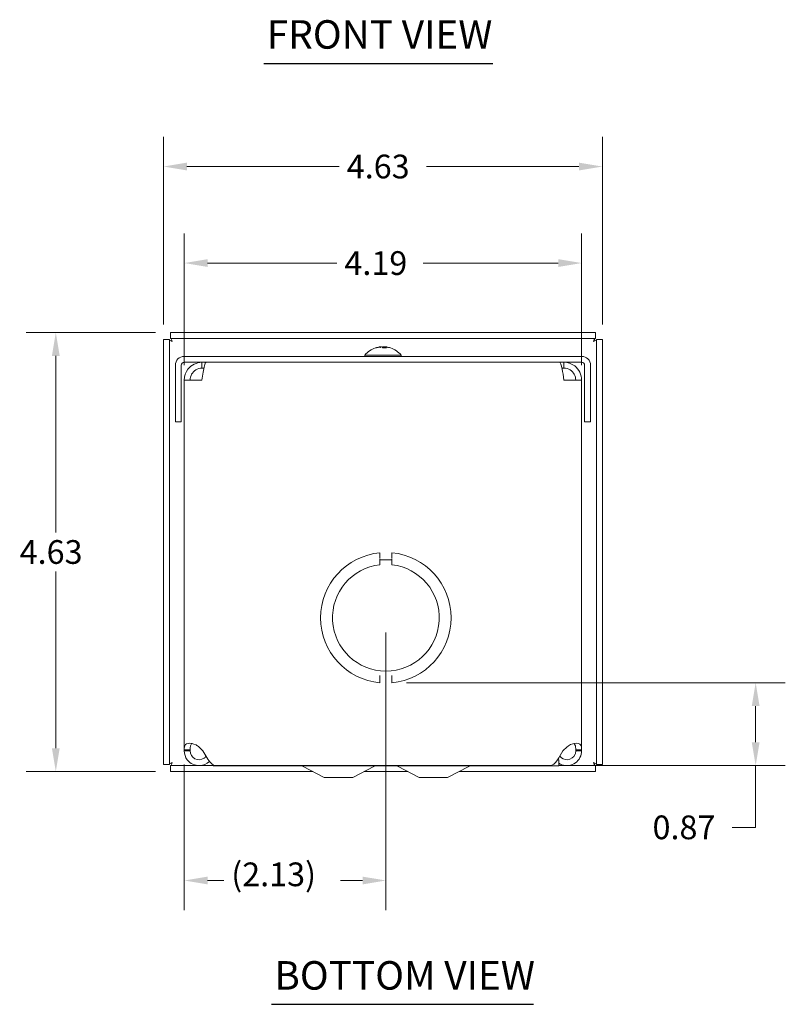
# Paper-space layout 'Master View_1' of a CAD drawing. Units: inches. Extents: x 1.9 to 39.8, y 0.8 to 25.4.
# Drawn here: x 3.3 to 11.3, y 2.2 to 12.6 of the extents above; entities that cross this region are included whole.
import ezdxf

# ---------------------------------------------------------------- set-up
doc = ezdxf.new("R2010")
doc.units = ezdxf.units.IN
doc.header["$LTSCALE"] = 2.5
doc.header["$MEASUREMENT"] = 0
for name, color, linetype, lineweight in [('Dimension (ANSI)', 7, 'Continuous', 5), ('Symbol (ANSI)', 7, 'Continuous', 5), ('Visible (ANSI)', 7, 'Continuous', 5)]:
    doc.layers.add(name, color=color, linetype=linetype, lineweight=lineweight)
doc.styles.add('ROMANS', font='romans.shx')
doc.styles.add('Text Style168', font='tahoma.ttf')
doc.dimstyles.new('Default (ANSI)', dxfattribs={"dimscale": 2.5, "dimtxt": 0.1, "dimasz": 0.098425, "dimexe": 0.125, "dimexo": 0.0625, "dimgap": 0.031496, "dimtad": 0, "dimtih": 1, "dimtoh": 1, "dimrnd": 1e-08, "dimzin": 0, "dimdsep": 46, "dimtxsty": 'ROMANS', "dimcen": 0.09, "dimdle": 0.393701, "dimclrd": 256, "dimclre": 256, "dimclrt": 256, "dimadec": 0, "dimazin": 0, "dimtfac": 1, "dimtofl": 0, "dimtmove": 0, "dimatfit": 3, "dimfxl": 1, "dimtolj": 1, "dimtzin": 0, "dimlwd": -1, "dimlwe": -1, "dimarcsym": 0})

# ---------------------------------------------------------------- blocks, each defined once
blk = doc.blocks.new('*D9')
at = {"layer": 'Defpoints', "color": 0}
for p in [(9.395, 11.065), (4.77, 9.243), (9.395, 9.243)]:
    blk.add_point(p, dxfattribs=at)
at = {"layer": 'Dimension (ANSI)'}
for p, q in [((4.77, 9.4), (4.77, 11.377)), ((9.395, 9.4), (9.395, 11.377)), ((5.016, 11.065), (6.622, 11.065)), ((9.148, 11.065), (7.542, 11.065))]:
    blk.add_line(p, q, dxfattribs=at)
for points in [[(5.016, 11.106), (5.016, 11.024), (4.77, 11.065)], [(9.148, 11.106), (9.148, 11.024), (9.395, 11.065)]]:
    blk.add_solid(points, dxfattribs=at)
at = {"layer": 'Dimension (ANSI)', "insert": (6.701, 11.19), "char_height": 0.25, "attachment_point": 1, "style": 'ROMANS'}
blk.add_mtext('\\A1;4.63', dxfattribs=at)
blk = doc.blocks.new('*D10')
at = {"layer": 'Defpoints', "color": 0}
for p in [(4.843, 9.316), (3.635, 4.691), (4.843, 4.691)]:
    blk.add_point(p, dxfattribs=at)
at = {"layer": 'Dimension (ANSI)'}
for p, q in [((4.686, 9.316), (3.323, 9.316)), ((3.635, 9.07), (3.635, 7.208)), ((3.635, 4.937), (3.635, 6.8)), ((4.686, 4.691), (3.323, 4.691))]:
    blk.add_line(p, q, dxfattribs=at)
for points in [[(3.594, 9.07), (3.676, 9.07), (3.635, 9.316)], [(3.594, 4.937), (3.676, 4.937), (3.635, 4.691)]]:
    blk.add_solid(points, dxfattribs=at)
at = {"layer": 'Dimension (ANSI)', "insert": (3.254, 7.129), "char_height": 0.25, "attachment_point": 1, "style": 'ROMANS'}
blk.add_mtext('\\A1;4.63', dxfattribs=at)
blk = doc.blocks.new('*D11')
at = {"layer": 'Defpoints', "color": 0}
for p in [(9.176, 10.048), (4.989, 8.816), (9.176, 8.816)]:
    blk.add_point(p, dxfattribs=at)
at = {"layer": 'Dimension (ANSI)'}
for p, q in [((4.989, 8.972), (4.989, 10.361)), ((9.176, 8.972), (9.176, 10.361)), ((5.235, 10.048), (6.597, 10.048)), ((8.93, 10.048), (7.505, 10.048))]:
    blk.add_line(p, q, dxfattribs=at)
for points in [[(5.235, 10.089), (5.235, 10.007), (4.989, 10.048)], [(8.93, 10.089), (8.93, 10.007), (9.176, 10.048)]]:
    blk.add_solid(points, dxfattribs=at)
at = {"layer": 'Dimension (ANSI)', "insert": (6.676, 10.173), "char_height": 0.25, "attachment_point": 1, "style": 'ROMANS'}
blk.add_mtext('\\A1;4.19', dxfattribs=at)
blk = doc.blocks.new('*D15')
at = {"layer": 'Defpoints', "color": 0}
for p in [(7.176, 5.627), (11.01, 5.627), (8.843, 4.753)]:
    blk.add_point(p, dxfattribs=at)
at = {"layer": 'Dimension (ANSI)'}
for p, q in [((7.332, 5.627), (11.322, 5.627)), ((11.01, 5.38), (11.01, 4.999)), ((8.999, 4.753), (11.322, 4.753)), ((11.01, 4.753), (11.01, 4.103)), ((11.01, 4.103), (10.764, 4.103))]:
    blk.add_line(p, q, dxfattribs=at)
for points in [[(10.969, 5.38), (11.051, 5.38), (11.01, 5.627)], [(10.969, 4.999), (11.051, 4.999), (11.01, 4.753)]]:
    blk.add_solid(points, dxfattribs=at)
at = {"layer": 'Dimension (ANSI)', "insert": (9.923, 4.228), "char_height": 0.25, "attachment_point": 1, "style": 'ROMANS'}
blk.add_mtext('\\A1;0.87', dxfattribs=at)
blk = doc.blocks.new('*D16')
at = {"layer": 'Defpoints', "color": 0}
for p in [(7.114, 6.311), (4.989, 4.921), (7.114, 3.543)]:
    blk.add_point(p, dxfattribs=at)
at = {"layer": 'Dimension (ANSI)'}
for p, q in [((7.114, 6.155), (7.114, 3.23)), ((4.989, 4.765), (4.989, 3.23)), ((5.235, 3.543), (5.405, 3.543)), ((6.867, 3.543), (6.634, 3.543))]:
    blk.add_line(p, q, dxfattribs=at)
for points in [[(5.235, 3.584), (5.235, 3.502), (4.989, 3.543)], [(6.867, 3.584), (6.867, 3.502), (7.114, 3.543)]]:
    blk.add_solid(points, dxfattribs=at)
at = {"layer": 'Dimension (ANSI)', "insert": (5.484, 3.733), "char_height": 0.25, "attachment_point": 1, "style": 'ROMANS'}
blk.add_mtext('\\A1;(2.13)', dxfattribs=at)

psp = doc.layouts.new('Master View_1')

# ---------------------------------------------------------------- linework, layer by layer
at = {"layer": 'Symbol (ANSI)', "lineweight": 30}
for p, q in [((5.8278, 12.1519), (8.2397, 12.1519)), ((5.9079, 2.2387), (8.6673, 2.2387))]:
    psp.add_line(p, q, dxfattribs=at)
at = {"layer": 'Visible (ANSI)'}
for p, q in [((4.7695, 9.2434), (4.7695, 4.7645)), ((4.8315, 9.2434), (4.7695, 9.2434)), ((4.8315, 9.2434), (4.8315, 4.7645)), ((9.3215, 9.3164), (4.8426, 9.3164)), ((4.8426, 9.2544), (4.8426, 9.3164)), ((9.3215, 9.2544), (4.8426, 9.2544)), ((9.3215, 9.2544), (9.3215, 9.3164)), ((9.3325, 4.7645), (9.3325, 9.2434)), ((9.3325, 9.2434), (9.3945, 9.2434)), ((9.3945, 4.7645), (9.3945, 9.2434)), ((7.0135, 9.1543), (7.0059, 9.1543)), ((7.0538, 9.1647), (7.0538, 9.1643)), ((7.0642, 9.1642), (7.0642, 9.1635)), ((7.1186, 9.1543), (7.0792, 9.1543)), ((7.0794, 9.1637), (7.0795, 9.1543)), ((7.0862, 9.1637), (7.0861, 9.1543)), ((7.1013, 9.1642), (7.1013, 9.1543)), ((7.1118, 9.1647), (7.1118, 9.164)), ((9.1765, 9.0647), (4.988, 9.0647)), ((6.8908, 9.0789), (7.2748, 9.0789)), ((6.8908, 9.0789), (6.8908, 9.0647)), ((7.2748, 9.0789), (7.2748, 9.0647)), ((4.8948, 8.9714), (4.8948, 8.3767)), ((4.9568, 8.3767), (4.9568, 8.9714)), ((9.1765, 9.0027), (4.988, 9.0027)), ((5.1755, 8.9407), (5.1755, 9.0027)), ((5.1755, 8.9407), (5.1961, 8.9407)), ((8.989, 8.9407), (8.9684, 8.9407)), ((8.989, 8.9407), (8.989, 9.0027)), ((9.2078, 8.3767), (9.2078, 8.9714)), ((9.2698, 8.3767), (9.2698, 8.9714)), ((4.9885, 4.9208), (4.9885, 8.8157)), ((4.9885, 8.8157), (5.1755, 8.8157)), ((8.989, 8.8157), (9.176, 8.8157)), ((9.176, 8.8157), (9.176, 4.9208)), ((4.9568, 8.3767), (4.8948, 8.3767)), ((9.2078, 8.3767), (9.2698, 8.3767)), ((7.051, 6.9958), (7.051, 6.936)), ((7.176, 6.936), (7.176, 6.9958)), ((7.051, 6.8702), (7.051, 6.9302)), ((7.051, 6.9202), (7.176, 6.9202)), ((7.176, 6.8702), (7.176, 6.9302)), ((7.0511, 5.7017), (7.0511, 5.6265)), ((7.1761, 5.6265), (7.1761, 5.7017)), ((4.9885, 4.9208), (5.038, 4.9208)), ((4.9885, 4.9092), (4.9885, 4.9208)), ((5.038, 4.9092), (4.9885, 4.9092)), ((5.038, 4.9208), (5.0505, 4.9208)), ((5.0505, 4.9092), (5.038, 4.9092)), ((5.0505, 4.9208), (5.0505, 4.9092)), ((5.1755, 4.9208), (5.185, 4.9092)), ((8.9796, 4.9092), (8.989, 4.9208)), ((9.114, 4.9208), (9.1266, 4.9208)), ((9.114, 4.9092), (9.114, 4.9208)), ((9.1266, 4.9092), (9.114, 4.9092)), ((9.1266, 4.9208), (9.176, 4.9208)), ((9.176, 4.9092), (9.1266, 4.9092)), ((9.176, 4.9208), (9.176, 4.9092)), ((8.9345, 4.8154), (8.9234, 4.8154)), ((8.9345, 4.8154), (8.9345, 4.7529)), ((4.8315, 4.7645), (4.7695, 4.7645)), ((4.8426, 4.7534), (5.2935, 4.7534)), ((4.8426, 4.7534), (4.8426, 4.6914)), ((4.8426, 4.6914), (6.3439, 4.6914)), ((5.2885, 4.7645), (5.2885, 4.7534)), ((5.2935, 4.7614), (5.2935, 4.7529)), ((5.2935, 4.7529), (8.9345, 4.7529)), ((5.3216, 4.7534), (8.843, 4.7534)), ((6.464, 4.6279), (6.2413, 4.7457)), ((6.764, 4.6279), (6.9868, 4.7457)), ((6.8842, 4.6914), (7.3439, 4.6914)), ((7.464, 4.6279), (7.2413, 4.7457)), ((7.764, 4.6279), (7.9868, 4.7457)), ((7.8842, 4.6914), (9.3215, 4.6914)), ((8.9345, 4.7534), (9.3215, 4.7534)), ((9.3215, 4.7534), (9.3215, 4.6914)), ((9.3325, 4.7645), (9.3945, 4.7645)), ((6.464, 4.6279), (6.764, 4.6279)), ((7.464, 4.6279), (7.764, 4.6279))]:
    psp.add_line(p, q, dxfattribs=at)
for centre, radius, start, end in [((7.0828, 8.9127), 0.254, 108.23598, 139.10401), ((7.0059, 9.1461), 0.0082, 90, 108.23598), ((7.1597, 9.1461), 0.0082, 71.76402, 76.35219), ((7.0828, 8.9127), 0.254, 40.89599, 71.76402), ((4.988, 8.9714), 0.0933, 90, 180), ((9.1765, 8.9714), 0.0933, 0, 90), ((4.988, 8.9714), 0.0313, 90, 180), ((9.1765, 8.9714), 0.0313, 0, 90), ((7.1135, 6.3112), 0.6875, 95.21896, 264.78714), ((7.1135, 6.3112), 0.6875, 275.21896, 84.78714), ((7.1135, 6.3112), 0.5625, 96.38242, 83.62368), ((6.212, 4.6904), 0.0625, 62.1416, 90), ((7.016, 4.6904), 0.0625, 90, 117.8584), ((7.212, 4.6904), 0.0625, 62.1416, 90), ((8.016, 4.6904), 0.0625, 90, 117.8584)]:
    psp.add_arc(centre, radius, start, end, dxfattribs=at)
for centre, major_axis, ratio, start_param, end_param in [((7.0828, 8.9126), (-0.1902, -0.1683), 0.9999321, 4.1416219, 4.3037289), ((7.0832, 8.9126), (0.0052, 0.2539), 0.9026672, 0.171969, 0.336354), ((7.1742, 8.9728), (-0.123, 0.1869), 0.4158955, 6.1558276, 6.2779843), ((6.9988, 8.9728), (-0.1302, -0.1819), 0.5121769, 3.6329234, 3.7550802), ((7.0534, 9.1744), (0.009, -0.0166), 0.2177891, 0.7114425, 0.8311249), ((7.0819, 8.9126), (-0.0022, 0.254), 0.0077219, 0.1535954, 0.3179804), ((7.1668, 8.9728), (0.1302, -0.1819), 0.5121769, 2.6130666, 2.6502619), ((7.096, 9.1744), (-0.0085, 0.0166), 0.2754996, 2.0529801, 2.6366879), ((7.0836, 8.9126), (0.0025, 0.254), 0.4302509, 5.969297, 6.133682), ((7.1328, 8.9728), (-0.172, 0.143), 0.7596255, 5.2810997, 5.4032565), ((7.0212, 8.9728), (0.1563, 0.1601), 0.6983372, 0.3363587, 0.4585154), ((7.1215, 9.1744), (0.007, 0.0165), 0.4069674, 2.3634101, 2.4157799), ((7.0828, 8.9126), (0.1902, -0.1683), 0.9999321, 1.9771784, 2.1415634)]:
    psp.add_ellipse(centre, major_axis=major_axis, ratio=ratio, start_param=start_param, end_param=end_param, dxfattribs=at)
for points, knots in [([(4.8628, 9.2232), (4.8479, 9.2293), (4.8339, 9.2354), (4.8318, 9.2416), (4.8316, 9.2422), (4.8315, 9.2428), (4.8315, 9.2434)], [0, 0, 0, 0, 1.431011, 1.431011, 1.431011, 1.5707963, 1.5707963, 1.5707963, 1.5707963]), ([(4.8628, 9.2232), (4.8567, 9.2381), (4.8505, 9.252), (4.8444, 9.2541), (4.8438, 9.2543), (4.8432, 9.2544), (4.8426, 9.2544)], [0, 0, 0, 0, 1.431011, 1.431011, 1.431011, 1.5707963, 1.5707963, 1.5707963, 1.5707963]), ([(9.3013, 9.2232), (9.3074, 9.2381), (9.3136, 9.252), (9.3197, 9.2541), (9.3203, 9.2543), (9.3209, 9.2544), (9.3215, 9.2544)], [0, 0, 0, 0, 1.431011, 1.431011, 1.431011, 1.5707963, 1.5707963, 1.5707963, 1.5707963]), ([(9.3013, 9.2232), (9.3162, 9.2293), (9.3302, 9.2354), (9.3322, 9.2416), (9.3324, 9.2422), (9.3325, 9.2428), (9.3325, 9.2434)], [0, 0, 0, 0, 1.431011, 1.431011, 1.431011, 1.5707963, 1.5707963, 1.5707963, 1.5707963]), ([(7.0538, 9.1647), (7.0538, 9.1647), (7.0537, 9.1647), (7.0534, 9.1647), (7.0529, 9.1647), (7.0516, 9.1646), (7.0507, 9.1646), (7.0485, 9.1643), (7.0473, 9.1641), (7.0454, 9.1639), (7.0447, 9.1638), (7.0439, 9.1636)], [0.024110328, 0.024110328, 0.024110328, 0.024110328, 0.028186553, 0.028186553, 0.037536047, 0.037536047, 0.04692113, 0.04692113, 0.056306213, 0.056306213, 0.061809866, 0.061809866, 0.061809866, 0.061809866]), ([(7.049, 9.1636), (7.0501, 9.1638), (7.0514, 9.164), (7.054, 9.1643), (7.0553, 9.1645), (7.0577, 9.1647), (7.0588, 9.1647), (7.0607, 9.1647), (7.0615, 9.1647), (7.062, 9.1647), (7.0621, 9.1647), (7.0621, 9.1646)], [0, 0, 0, 0, 0.009435578, 0.009435578, 0.018871155, 0.018871155, 0.028193048, 0.028193048, 0.037514941, 0.037514941, 0.037761865, 0.037761865, 0.037761865, 0.037761865]), ([(7.0642, 9.1642), (7.0642, 9.1644), (7.064, 9.1645), (7.0633, 9.1647), (7.0626, 9.1647), (7.0614, 9.1647), (7.0611, 9.1647), (7.0607, 9.1647)], [0.010659, 0.010659, 0.010659, 0.010659, 0.018871155, 0.018871155, 0.028193048, 0.028193048, 0.031524283, 0.031524283, 0.031524283, 0.031524283]), ([(7.0696, 9.1646), (7.0702, 9.1647), (7.0708, 9.1647), (7.0726, 9.1647), (7.0739, 9.1647), (7.0759, 9.1646), (7.0769, 9.1646), (7.0784, 9.1643), (7.0789, 9.1641), (7.0793, 9.1639), (7.0794, 9.1638), (7.0794, 9.1636)], [0.024057355, 0.024057355, 0.024057355, 0.024057355, 0.028186553, 0.028186553, 0.037536047, 0.037536047, 0.04692113, 0.04692113, 0.056306213, 0.056306213, 0.061809866, 0.061809866, 0.061809866, 0.061809866]), ([(7.096, 9.1646), (7.0954, 9.1647), (7.0948, 9.1647), (7.093, 9.1647), (7.0917, 9.1647), (7.0897, 9.1646), (7.0887, 9.1646), (7.0872, 9.1643), (7.0867, 9.1641), (7.0862, 9.1639), (7.0862, 9.1638), (7.0862, 9.1637)], [0.024059568, 0.024059568, 0.024059568, 0.024059568, 0.028214946, 0.028214946, 0.037536026, 0.037536026, 0.046892234, 0.046892234, 0.056248442, 0.056248442, 0.061623437, 0.061623437, 0.061623437, 0.061623437]), ([(7.1023, 9.1636), (7.1018, 9.1638), (7.1014, 9.164), (7.1013, 9.1643), (7.1015, 9.1645), (7.1023, 9.1647), (7.103, 9.1647), (7.1047, 9.1647), (7.1058, 9.1647), (7.1069, 9.1647), (7.107, 9.1647), (7.107, 9.1646)], [0, 0, 0, 0, 0.009435578, 0.009435578, 0.018871155, 0.018871155, 0.028193048, 0.028193048, 0.037514941, 0.037514941, 0.037761865, 0.037761865, 0.037761865, 0.037761865]), ([(7.1118, 9.1643), (7.1109, 9.1644), (7.1099, 9.1645), (7.1079, 9.1647), (7.1068, 9.1647), (7.1055, 9.1647), (7.1052, 9.1647), (7.1049, 9.1647)], [0.012001936, 0.012001936, 0.012001936, 0.012001936, 0.018871155, 0.018871155, 0.028193048, 0.028193048, 0.031524283, 0.031524283, 0.031524283, 0.031524283]), ([(7.1118, 9.1646), (7.1118, 9.1647), (7.1119, 9.1647), (7.1122, 9.1647), (7.1127, 9.1647), (7.114, 9.1646), (7.1149, 9.1646), (7.117, 9.1643), (7.1183, 9.1641), (7.1202, 9.1639), (7.1209, 9.1638), (7.1216, 9.1636)], [0.024057355, 0.024057355, 0.024057355, 0.024057355, 0.028186553, 0.028186553, 0.037536047, 0.037536047, 0.04692113, 0.04692113, 0.056306213, 0.056306213, 0.061809866, 0.061809866, 0.061809866, 0.061809866]), ([(5.1755, 9.0027), (5.1185, 9.0027), (5.0621, 8.9749), (5.0273, 8.9297), (5.0024, 8.8973), (4.9885, 8.8565), (4.9885, 8.8157)], [0, 0, 0, 0, 0.9149452, 0.9149452, 0.9149452, 1.5707963, 1.5707963, 1.5707963, 1.5707963]), ([(5.0505, 8.8157), (5.0505, 8.8578), (5.0735, 8.8993), (5.1093, 8.9216), (5.129, 8.934), (5.1523, 8.9407), (5.1755, 8.9407)], [0, 0, 0, 0, 1.0118776, 1.0118776, 1.0118776, 1.5707963, 1.5707963, 1.5707963, 1.5707963]), ([(5.1755, 8.8157), (5.1841, 8.8727), (5.1927, 8.9291), (5.2013, 8.9639), (5.2074, 8.9888), (5.2136, 9.0027), (5.2197, 9.0027)], [0, 0, 0, 0, 0.9149452, 0.9149452, 0.9149452, 1.5707963, 1.5707963, 1.5707963, 1.5707963]), ([(8.9449, 9.0027), (8.9534, 9.0027), (8.962, 8.9749), (8.9706, 8.9297), (8.9767, 8.8973), (8.9829, 8.8565), (8.989, 8.8157)], [0, 0, 0, 0, 0.9149452, 0.9149452, 0.9149452, 1.5707963, 1.5707963, 1.5707963, 1.5707963]), ([(9.176, 8.8157), (9.176, 8.8727), (9.1483, 8.9291), (9.1031, 8.9639), (9.0707, 8.9888), (9.0299, 9.0027), (8.989, 9.0027)], [0, 0, 0, 0, 0.9149452, 0.9149452, 0.9149452, 1.5707963, 1.5707963, 1.5707963, 1.5707963]), ([(9.114, 8.8157), (9.114, 8.8578), (9.0911, 8.8993), (9.0553, 8.9216), (9.0356, 8.934), (9.0123, 8.9407), (8.989, 8.9407)], [0, 0, 0, 0, 1.0118776, 1.0118776, 1.0118776, 1.5707963, 1.5707963, 1.5707963, 1.5707963]), ([(4.9911, 4.9488), (4.995, 4.9697), (5.0062, 4.984), (5.0287, 4.988), (5.0511, 4.9919), (5.084, 4.9857), (5.1127, 4.9708), (5.1244, 4.9647), (5.1353, 4.9572), (5.1446, 4.9488)], [1.3704549, 1.3704549, 1.3704549, 1.3704549, 2.1081061, 2.1081061, 2.1081061, 2.8428948, 2.8428948, 2.8428948, 3.1415927, 3.1415927, 3.1415927, 3.1415927]), ([(5.0719, 4.9857), (5.0634, 4.9813), (5.0575, 4.9729), (5.0545, 4.9611), (5.0535, 4.9573), (5.0528, 4.9532), (5.0523, 4.9488)], [-2.00813635, -2.00813635, -2.00813635, -2.00813635, -1.52542845, -1.52542845, -1.52542845, -1.37045489, -1.37045489, -1.37045489, -1.37045489]), ([(9.02, 4.9488), (9.043, 4.9697), (9.0763, 4.984), (9.1048, 4.988), (9.1333, 4.9919), (9.1549, 4.9857), (9.1652, 4.9708), (9.1693, 4.9647), (9.1719, 4.9572), (9.1735, 4.9488)], [-1.7711378, -1.7711378, -1.7711378, -1.7711378, -1.0334865, -1.0334865, -1.0334865, -0.2986979, -0.2986979, -0.2986979, 0, 0, 0, 0]), ([(5.2537, 4.7985), (5.2263, 4.7718), (5.189, 4.7551), (5.1507, 4.7535), (5.1009, 4.7515), (5.0509, 4.775), (5.0206, 4.8145), (5, 4.8414), (4.9885, 4.8752), (4.9885, 4.9092)], [0.2140314, 0.2140314, 0.2140314, 0.2140314, 0.9527529, 0.9527529, 0.9527529, 1.9112895, 1.9112895, 1.9112895, 2.5644889, 2.5644889, 2.5644889, 2.5644889]), ([(5.0505, 4.9092), (5.0505, 4.8754), (5.0704, 4.8423), (5.1002, 4.8264), (5.1302, 4.8105), (5.1689, 4.8125), (5.1969, 4.8316), (5.205, 4.837), (5.2121, 4.8437), (5.2181, 4.8513)], [0, 0, 0, 0, 1.0816692, 1.0816692, 1.0816692, 2.1671471, 2.1671471, 2.1671471, 2.4769735, 2.4769735, 2.4769735, 2.4769735]), ([(5.185, 4.9092), (5.2126, 4.8597), (5.2402, 4.8109), (5.2678, 4.7822), (5.2857, 4.7636), (5.3037, 4.7538), (5.3216, 4.7537)], [0, 0, 0, 0, 0.9527529, 0.9527529, 0.9527529, 1.5707963, 1.5707963, 1.5707963, 1.5707963]), ([(8.843, 4.7534), (8.8696, 4.7535), (8.8962, 4.7767), (8.9228, 4.8145), (8.9417, 4.8414), (8.9606, 4.8752), (8.9796, 4.9092)], [0.9936926, 0.9936926, 0.9936926, 0.9936926, 1.9112895, 1.9112895, 1.9112895, 2.5644889, 2.5644889, 2.5644889, 2.5644889]), ([(9.176, 4.9092), (9.176, 4.8597), (9.1509, 4.8109), (9.1105, 4.7822), (9.07, 4.7534), (9.0152, 4.7457), (8.9683, 4.7623), (8.9564, 4.7666), (8.9451, 4.7722), (8.9346, 4.7792)], [0, 0, 0, 0, 0.9527529, 0.9527529, 0.9527529, 1.9112895, 1.9112895, 1.9112895, 2.1538334, 2.1538334, 2.1538334, 2.1538334]), ([(8.9465, 4.8514), (8.9658, 4.8271), (8.9976, 4.813), (9.0285, 4.8158), (9.0623, 4.8187), (9.0936, 4.8416), (9.1067, 4.8729), (9.1115, 4.8843), (9.114, 4.8967), (9.114, 4.9092)], [0.0875155, 0.0875155, 0.0875155, 0.0875155, 1.0816692, 1.0816692, 1.0816692, 2.1671471, 2.1671471, 2.1671471, 2.5644889, 2.5644889, 2.5644889, 2.5644889]), ([(4.8628, 4.7847), (4.8479, 4.7785), (4.8339, 4.7724), (4.8318, 4.7663), (4.8316, 4.7657), (4.8315, 4.7651), (4.8315, 4.7645)], [0, 0, 0, 0, 1.431011, 1.431011, 1.431011, 1.5707963, 1.5707963, 1.5707963, 1.5707963]), ([(4.8628, 4.7847), (4.8567, 4.7697), (4.8505, 4.7558), (4.8444, 4.7537), (4.8438, 4.7535), (4.8432, 4.7534), (4.8426, 4.7534)], [0, 0, 0, 0, 1.431011, 1.431011, 1.431011, 1.5707963, 1.5707963, 1.5707963, 1.5707963]), ([(9.3013, 4.7847), (9.3074, 4.7697), (9.3136, 4.7558), (9.3197, 4.7537), (9.3203, 4.7535), (9.3209, 4.7534), (9.3215, 4.7534)], [0, 0, 0, 0, 1.431011, 1.431011, 1.431011, 1.5707963, 1.5707963, 1.5707963, 1.5707963]), ([(9.3013, 4.7847), (9.3162, 4.7785), (9.3302, 4.7724), (9.3322, 4.7663), (9.3324, 4.7657), (9.3325, 4.7651), (9.3325, 4.7645)], [0, 0, 0, 0, 1.431011, 1.431011, 1.431011, 1.5707963, 1.5707963, 1.5707963, 1.5707963])]:
    psp.add_open_spline(points, degree=3, knots=knots, dxfattribs=at)
for points in [[(7.0792, 9.1539), (7.0792, 9.1542), (7.0792, 9.1543), (7.0792, 9.1543)], [(7.1186, 9.1543), (7.1189, 9.1543), (7.1193, 9.1542), (7.1197, 9.1539)], [(9.1123, 4.9488), (9.1101, 4.9669), (9.104, 4.9799), (9.0928, 4.9857)], [(4.9885, 4.9208), (4.9885, 4.9301), (4.9894, 4.9394), (4.9911, 4.9488)], [(5.0523, 4.9488), (5.0511, 4.9394), (5.0505, 4.9301), (5.0505, 4.9208)], [(5.1446, 4.9488), (5.1548, 4.9394), (5.1652, 4.9301), (5.1755, 4.9208)], [(8.989, 4.9208), (8.9994, 4.9301), (9.0098, 4.9394), (9.02, 4.9488)], [(9.114, 4.9208), (9.114, 4.9301), (9.1135, 4.9394), (9.1123, 4.9488)], [(9.1735, 4.9488), (9.1752, 4.9394), (9.176, 4.9301), (9.176, 4.9208)]]:
    psp.add_open_spline(points, degree=3, dxfattribs=at)

# ---------------------------------------------------------------- texts
at = {"layer": 'Symbol (ANSI)', "char_height": 0.3, "attachment_point": 7, "style": 'Text Style168'}
for s, insert in [('FRONT VIEW', (5.8578, 12.213)), ('BOTTOM VIEW', (5.9379, 2.2999))]:
    psp.add_mtext(s, dxfattribs=dict(at, insert=insert))

# ---------------------------------------------------------------- dimensions: what is measured, and where the dimension line sits
at = {"layer": 'Dimension (ANSI)'}
for base, p1, p2, angle, override, picture, middle in [((9.3945450572, 11.0647747343), (4.7695450572, 9.2433574654), (9.3945450572, 9.2433574654), 180, {"dimgap": 0.031496, "dimtih": 0, "dimtoh": 0, "dimdec": 2, "dimtol": 0, "dimlim": 0, "dimtp": 0, "dimtm": 0, "dimtdec": 2, "dimatfit": 1}, '*D9', (7.0820450572, 11.0647747343)), ((3.6353423013, 4.6914060089), (4.8425936006, 9.3164060089), (4.8425936006, 4.6914060089), 90, {"dimgap": 0.031496, "dimdec": 2, "dimtol": 0, "dimlim": 0, "dimtp": 0, "dimtm": 0, "dimtdec": 2, "dimatfit": 1}, '*D10', (3.6353423013, 7.0039060089)), ((11.01, 5.6265), (8.843, 4.7534), (7.1761, 5.6265), 90, {"dimgap": 0.031496, "dimdec": 2, "dimtol": 0, "dimlim": 0, "dimtp": 0, "dimtm": 0, "dimtdec": 2, "dimatfit": 2}, '*D15', (10.3042, 4.1028))]:
    dim = psp.add_linear_dim(base=base, p1=p1, p2=p2, angle=angle, dimstyle='Default (ANSI)', override=override, dxfattribs=at)
    dim.commit()
    dim.dimension.update_dxf_attribs({"geometry": picture, "text_midpoint": middle, "dimtype": 160})
dim = psp.add_linear_dim(base=(9.176, 10.0483), p1=(4.9885, 8.8157), p2=(9.176, 8.8157), dimstyle='Default (ANSI)', override={"dimgap": 0.031496, "dimtih": 0, "dimtoh": 0, "dimdec": 2, "dimtol": 0, "dimlim": 0, "dimtp": 0, "dimtm": 0, "dimtdec": 2, "dimatfit": 1}, dxfattribs=at)
dim.commit()
dim.dimension.update_dxf_attribs({"geometry": '*D11', "text_midpoint": (7.051, 10.0483), "dimtype": 160})
dim = psp.add_linear_dim(base=(7.1135450572, 3.5428118916), p1=(4.9885450572, 4.9207646475), p2=(7.1135450572, 6.3111789649), text='(<>)', dimstyle='Default (ANSI)', override={"dimgap": 0.031496, "dimtih": 0, "dimtoh": 0, "dimdec": 2, "dimtol": 0, "dimlim": 0, "dimtp": 0, "dimtm": 0, "dimtdec": 2, "dimatfit": 1}, dxfattribs=at)
dim.commit()
dim.dimension.update_dxf_attribs({"geometry": '*D16', "text_midpoint": (6.0197950572, 3.5428118916), "dimtype": 160})

doc.saveas('drawing.dxf')
